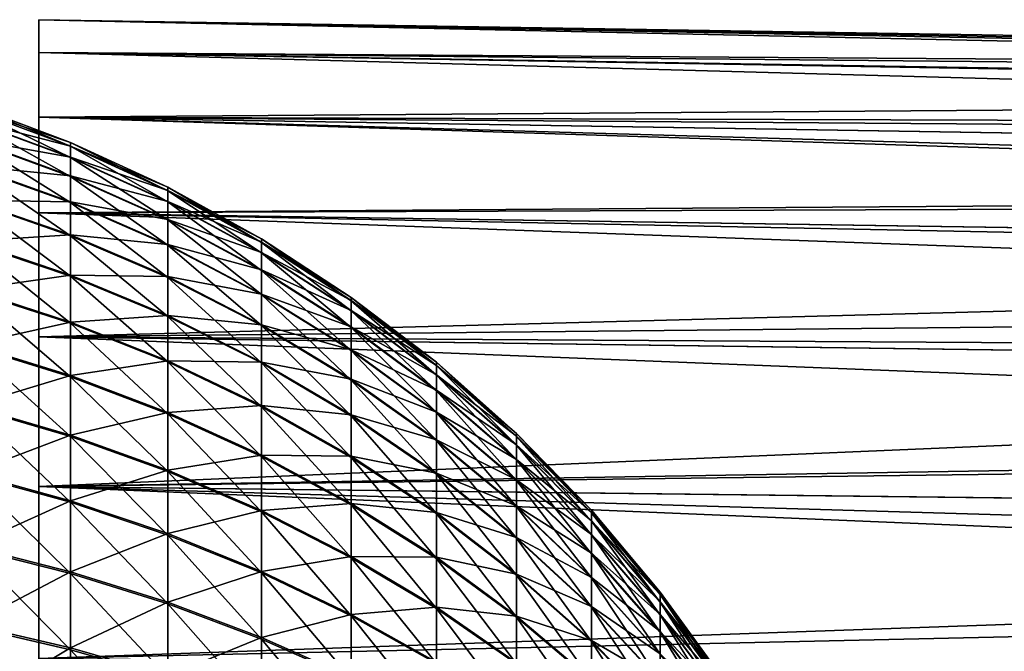
# Model space of a CAD drawing. Extents: x -25 to 63, y -119 to 38.
# Drawn here: x 29 to 41, y 11 to 19 of the extents above; entities that cross this region are included whole.
import ezdxf

# ---------------------------------------------------------------- set-up
doc = ezdxf.new("R2010")
doc.units = 0
doc.layers.add('L2', color=7, linetype='CONTINUOUS')
doc.layers.add('L3', color=7, linetype='CONTINUOUS')

msp = doc.modelspace()

# ---------------------------------------------------------------- linework, layer by layer
at = {"layer": 'L2', "color": 7}
for points in [[(27.87587, 17.55873, 69.98467), (27.87587, 17.51078, 71.29688), (29.15048, 17.08312, 69.98508)], [(27.87587, 17.50849, 68.67255), (27.87587, 17.55873, 69.98467), (29.15048, 17.03423, 68.7085)], [(29.15048, 17.03423, 68.7085), (27.87587, 17.55873, 69.98467), (29.15048, 17.08312, 69.98508)], [(27.87587, 17.51078, 71.29688), (27.87587, 17.3649, 72.60183), (29.15048, 17.03647, 71.26175)], [(29.15048, 17.08312, 69.98508), (27.87587, 17.51078, 71.29688), (29.15048, 17.03647, 71.26175)], [(27.87587, 17.36033, 67.36785), (27.87587, 17.50849, 68.67255), (29.15048, 16.89009, 67.43914)], [(29.15048, 16.89009, 67.43914), (27.87587, 17.50849, 68.67255), (29.15048, 17.03423, 68.7085)], [(27.87587, 17.12191, 73.89224), (29.15048, 16.89454, 72.53136), (27.87587, 17.3649, 72.60183)], [(29.15048, 17.03647, 71.26175), (27.87587, 17.3649, 72.60183), (29.15048, 16.89454, 72.53136)], [(29.15048, 16.89009, 67.43914), (29.15048, 16.65149, 66.18411), (27.87587, 17.36033, 67.36785)], [(27.87587, 17.36033, 67.36785), (29.15048, 16.65149, 66.18411), (27.87587, 17.11508, 66.07787)], [(27.87587, 17.12191, 73.89224), (27.87587, 16.78316, 75.16088), (29.15048, 16.65813, 73.78681)], [(29.15048, 16.65813, 73.78681), (29.15048, 16.89454, 72.53136), (27.87587, 17.12191, 73.89224)], [(27.87587, 16.77413, 64.80982), (27.87587, 17.11508, 66.07787), (29.15048, 16.31977, 64.95041)], [(29.15048, 16.31977, 64.95041), (27.87587, 17.11508, 66.07787), (29.15048, 16.65149, 66.18411)], [(29.15048, 17.08312, 69.98508), (29.15048, 17.03647, 71.26175), (30.3867, 16.51512, 69.98558)], [(29.15048, 17.03423, 68.7085), (29.15048, 17.08312, 69.98508), (30.3867, 16.46787, 68.75144)], [(30.3867, 16.46787, 68.75144), (29.15048, 17.08312, 69.98508), (30.3867, 16.51512, 69.98558)], [(29.15048, 17.03647, 71.26175), (29.15048, 16.89454, 72.53136), (30.3867, 16.47002, 71.2198)], [(30.3867, 16.51512, 69.98558), (29.15048, 17.03647, 71.26175), (30.3867, 16.47002, 71.2198)], [(29.15048, 16.89009, 67.43914), (29.15048, 17.03423, 68.7085), (30.3867, 16.32851, 67.52429)], [(30.3867, 16.32851, 67.52429), (29.15048, 17.03423, 68.7085), (30.3867, 16.46787, 68.75144)], [(29.15048, 16.65813, 73.78681), (30.3867, 16.33281, 72.44719), (29.15048, 16.89454, 72.53136)], [(30.3867, 16.47002, 71.2198), (29.15048, 16.89454, 72.53136), (30.3867, 16.33281, 72.44719)], [(30.3867, 16.32851, 67.52429), (30.3867, 16.09785, 66.31098), (29.15048, 16.89009, 67.43914)], [(29.15048, 16.89009, 67.43914), (30.3867, 16.09785, 66.31098), (29.15048, 16.65149, 66.18411)], [(27.87587, 16.78316, 75.16088), (27.87587, 16.35056, 76.40065), (29.15048, 16.32856, 75.02108)], [(29.15048, 16.65813, 73.78681), (27.87587, 16.78316, 75.16088), (29.15048, 16.32856, 75.02108)], [(27.87587, 16.33936, 63.5708), (27.87587, 16.77413, 64.80982), (29.15048, 15.89678, 63.74495)], [(29.15048, 15.89678, 63.74495), (27.87587, 16.77413, 64.80982), (29.15048, 16.31977, 64.95041)], [(29.15048, 16.65813, 73.78681), (29.15048, 16.32856, 75.02108), (30.3867, 16.10426, 73.6609)], [(30.3867, 16.10426, 73.6609), (30.3867, 16.33281, 72.44719), (29.15048, 16.65813, 73.78681)], [(29.15048, 16.31977, 64.95041), (29.15048, 16.65149, 66.18411), (30.3867, 15.77715, 65.1183)], [(30.3867, 15.77715, 65.1183), (29.15048, 16.65149, 66.18411), (30.3867, 16.09785, 66.31098)], [(30.3867, 16.51512, 69.98558), (30.3867, 16.47002, 71.2198), (31.57783, 15.85782, 69.98615)], [(30.3867, 16.46787, 68.75144), (30.3867, 16.51512, 69.98558), (31.57783, 15.81244, 68.80114)], [(31.57783, 15.81244, 68.80114), (30.3867, 16.51512, 69.98558), (31.57783, 15.85782, 69.98615)], [(30.3867, 16.47002, 71.2198), (30.3867, 16.33281, 72.44719), (31.57783, 15.81451, 71.17125)], [(31.57783, 15.85782, 69.98615), (30.3867, 16.47002, 71.2198), (31.57783, 15.81451, 71.17125)], [(30.3867, 16.32851, 67.52429), (30.3867, 16.46787, 68.75144), (31.57783, 15.67863, 67.62282)], [(31.57783, 15.67863, 67.62282), (30.3867, 16.46787, 68.75144), (31.57783, 15.81244, 68.80114)], [(27.87587, 16.35056, 76.40065), (27.87587, 15.82652, 77.60464), (29.15048, 15.90768, 76.22728)], [(29.15048, 16.32856, 75.02108), (27.87587, 16.35056, 76.40065), (29.15048, 15.90768, 76.22728)], [(27.87587, 15.81322, 62.36774), (27.87587, 16.33936, 63.5708), (29.15048, 15.38489, 62.57447)], [(29.15048, 15.38489, 62.57447), (27.87587, 16.33936, 63.5708), (29.15048, 15.89678, 63.74495)], [(29.15048, 16.32856, 75.02108), (29.15048, 15.90768, 76.22728), (30.3867, 15.78565, 74.85414)], [(30.3867, 16.10426, 73.6609), (29.15048, 16.32856, 75.02108), (30.3867, 15.78565, 74.85414)], [(29.15048, 15.89678, 63.74495), (29.15048, 16.31977, 64.95041), (30.3867, 15.36823, 63.95293)], [(30.3867, 15.36823, 63.95293), (29.15048, 16.31977, 64.95041), (30.3867, 15.77715, 65.1183)], [(30.3867, 16.10426, 73.6609), (31.57783, 15.68276, 72.34979), (30.3867, 16.33281, 72.44719)], [(31.57783, 15.81451, 71.17125), (30.3867, 16.33281, 72.44719), (31.57783, 15.68276, 72.34979)], [(31.57783, 15.67863, 67.62282), (31.57783, 15.45715, 66.45781), (30.3867, 16.32851, 67.52429)], [(30.3867, 16.32851, 67.52429), (31.57783, 15.45715, 66.45781), (30.3867, 16.09785, 66.31098)], [(30.3867, 16.10426, 73.6609), (30.3867, 15.78565, 74.85414), (31.57783, 15.46331, 73.5152)], [(31.57783, 15.46331, 73.5152), (31.57783, 15.68276, 72.34979), (30.3867, 16.10426, 73.6609)], [(30.3867, 15.77715, 65.1183), (30.3867, 16.09785, 66.31098), (31.57783, 15.14922, 65.3126)], [(31.57783, 15.14922, 65.3126), (30.3867, 16.09785, 66.31098), (31.57783, 15.45715, 66.45781)], [(29.15048, 15.90768, 76.22728), (27.87587, 15.82652, 77.60464), (29.15048, 15.39783, 77.39865)], [(29.15048, 15.90768, 76.22728), (29.15048, 15.39783, 77.39865), (30.3867, 15.37876, 76.02023)], [(30.3867, 15.78565, 74.85414), (29.15048, 15.90768, 76.22728), (30.3867, 15.37876, 76.02023)], [(29.15048, 15.38489, 62.57447), (29.15048, 15.89678, 63.74495), (30.3867, 14.87336, 62.82137)], [(30.3867, 14.87336, 62.82137), (29.15048, 15.89678, 63.74495), (30.3867, 15.36823, 63.95293)], [(27.87587, 15.82652, 77.60464), (27.87587, 15.21397, 78.76609), (29.15048, 15.39783, 77.39865)], [(27.87587, 15.19864, 61.20736), (27.87587, 15.81322, 62.36774), (29.15048, 14.78696, 61.44552)], [(29.15048, 14.78696, 61.44552), (27.87587, 15.81322, 62.36774), (29.15048, 15.38489, 62.57447)], [(30.3867, 15.78565, 74.85414), (30.3867, 15.37876, 76.02023), (31.57783, 15.15738, 74.66094)], [(31.57783, 15.46331, 73.5152), (30.3867, 15.78565, 74.85414), (31.57783, 15.15738, 74.66094)], [(30.3867, 15.36823, 63.95293), (30.3867, 15.77715, 65.1183), (31.57783, 14.75657, 64.1936)], [(31.57783, 14.75657, 64.1936), (30.3867, 15.77715, 65.1183), (31.57783, 15.14922, 65.3126)], [(31.57783, 15.85782, 69.98615), (31.57783, 15.81451, 71.17125), (32.71743, 15.11475, 69.9868)], [(31.57783, 15.81244, 68.80114), (31.57783, 15.85782, 69.98615), (32.71743, 15.0715, 68.85731)], [(32.71743, 15.0715, 68.85731), (31.57783, 15.85782, 69.98615), (32.71743, 15.11475, 69.9868)], [(31.57783, 15.81451, 71.17125), (31.57783, 15.68276, 72.34979), (32.71743, 15.07347, 71.11637)], [(32.71743, 15.11475, 69.9868), (31.57783, 15.81451, 71.17125), (32.71743, 15.07347, 71.11637)], [(31.57783, 15.67863, 67.62282), (31.57783, 15.81244, 68.80114), (32.71743, 14.94396, 67.73421)], [(32.71743, 14.94396, 67.73421), (31.57783, 15.81244, 68.80114), (32.71743, 15.0715, 68.85731)], [(31.57783, 15.46331, 73.5152), (32.71743, 14.9479, 72.23969), (31.57783, 15.68276, 72.34979)], [(32.71743, 15.07347, 71.11637), (31.57783, 15.68276, 72.34979), (32.71743, 14.9479, 72.23969)], [(32.71743, 14.94396, 67.73421), (32.71743, 14.73286, 66.62379), (31.57783, 15.67863, 67.62282)], [(31.57783, 15.67863, 67.62282), (32.71743, 14.73286, 66.62379), (31.57783, 15.45715, 66.45781)], [(29.15048, 15.39783, 77.39865), (27.87587, 15.21397, 78.76609), (29.15048, 14.80187, 78.52864)], [(29.15048, 15.39783, 77.39865), (29.15048, 14.80187, 78.52864), (30.3867, 14.88587, 77.15265)], [(30.3867, 15.37876, 76.02023), (29.15048, 15.39783, 77.39865), (30.3867, 14.88587, 77.15265)], [(29.15048, 14.78696, 61.44552), (29.15048, 15.38489, 62.57447), (30.3867, 14.29531, 61.72995)], [(30.3867, 14.29531, 61.72995), (29.15048, 15.38489, 62.57447), (30.3867, 14.87336, 62.82137)], [(31.57783, 15.46331, 73.5152), (31.57783, 15.15738, 74.66094), (32.71743, 14.73873, 73.35048)], [(32.71743, 14.73873, 73.35048), (32.71743, 14.9479, 72.23969), (31.57783, 15.46331, 73.5152)], [(31.57783, 15.14922, 65.3126), (31.57783, 15.45715, 66.45781), (32.71743, 14.43935, 65.53224)], [(32.71743, 14.43935, 65.53224), (31.57783, 15.45715, 66.45781), (32.71743, 14.73286, 66.62379)], [(30.3867, 15.37876, 76.02023), (30.3867, 14.88587, 77.15265), (31.57783, 14.76668, 75.78062)], [(31.57783, 15.15738, 74.66094), (30.3867, 15.37876, 76.02023), (31.57783, 14.76668, 75.78062)], [(30.3867, 14.87336, 62.82137), (30.3867, 15.36823, 63.95293), (31.57783, 14.28139, 63.10708)], [(31.57783, 14.28139, 63.10708), (30.3867, 15.36823, 63.95293), (31.57783, 14.75657, 64.1936)], [(27.87587, 14.51634, 79.87852), (29.15048, 14.80187, 78.52864), (27.87587, 15.21397, 78.76609)], [(27.87587, 14.49907, 60.09615), (27.87587, 15.19864, 61.20736), (29.15048, 14.10633, 60.36441)], [(29.15048, 14.10633, 60.36441), (27.87587, 15.19864, 61.20736), (29.15048, 14.78696, 61.44552)], [(31.57783, 15.15738, 74.66094), (31.57783, 14.76668, 75.78062), (32.71743, 14.44713, 74.44254)], [(32.71743, 14.73873, 73.35048), (31.57783, 15.15738, 74.66094), (32.71743, 14.44713, 74.44254)], [(31.57783, 14.75657, 64.1936), (31.57783, 15.14922, 65.3126), (32.71743, 14.0651, 64.46568)], [(32.71743, 14.0651, 64.46568), (31.57783, 15.14922, 65.3126), (32.71743, 14.43935, 65.53224)], [(32.71743, 15.11475, 69.9868), (32.71743, 15.07347, 71.11637), (33.79935, 14.28995, 69.98752)], [(32.71743, 15.0715, 68.85731), (32.71743, 15.11475, 69.9868), (33.79935, 14.24906, 68.91967)], [(33.79935, 14.24906, 68.91967), (32.71743, 15.11475, 69.9868), (33.79935, 14.28995, 69.98752)], [(32.71743, 15.07347, 71.11637), (32.71743, 14.9479, 72.23969), (33.79935, 14.25092, 71.05545)], [(33.79935, 14.28995, 69.98752), (32.71743, 15.07347, 71.11637), (33.79935, 14.25092, 71.05545)], [(32.71743, 14.94396, 67.73421), (32.71743, 15.0715, 68.85731), (33.79935, 14.12848, 67.85786)], [(33.79935, 14.12848, 67.85786), (32.71743, 15.0715, 68.85731), (33.79935, 14.24906, 68.91967)], [(30.3867, 14.88587, 77.15265), (29.15048, 14.80187, 78.52864), (30.3867, 14.30972, 78.24507)], [(30.3867, 14.88587, 77.15265), (30.3867, 14.30972, 78.24507), (31.57783, 14.29341, 76.86797)], [(31.57783, 14.76668, 75.78062), (30.3867, 14.88587, 77.15265), (31.57783, 14.29341, 76.86797)], [(32.71743, 14.73873, 73.35048), (33.79935, 14.1322, 72.11747), (32.71743, 14.9479, 72.23969)], [(33.79935, 14.25092, 71.05545), (32.71743, 14.9479, 72.23969), (33.79935, 14.1322, 72.11747)], [(33.79935, 14.12848, 67.85786), (33.79935, 13.92889, 66.80802), (32.71743, 14.94396, 67.73421)], [(32.71743, 14.94396, 67.73421), (33.79935, 13.92889, 66.80802), (32.71743, 14.73286, 66.62379)], [(29.15048, 14.12314, 79.61094), (29.15048, 14.80187, 78.52864), (27.87587, 14.51634, 79.87852)], [(29.15048, 14.12314, 79.61094), (30.3867, 14.30972, 78.24507), (29.15048, 14.80187, 78.52864)], [(29.15048, 14.10633, 60.36441), (29.15048, 14.78696, 61.44552), (30.3867, 13.63731, 60.68479)], [(30.3867, 13.63731, 60.68479), (29.15048, 14.78696, 61.44552), (30.3867, 14.29531, 61.72995)], [(30.3867, 14.29531, 61.72995), (30.3867, 14.87336, 62.82137), (31.57783, 13.72635, 62.0591)], [(31.57783, 13.72635, 62.0591), (30.3867, 14.87336, 62.82137), (31.57783, 14.28139, 63.10708)], [(31.57783, 14.76668, 75.78062), (31.57783, 14.29341, 76.86797), (32.71743, 14.07475, 75.50975)], [(32.71743, 14.44713, 74.44254), (31.57783, 14.76668, 75.78062), (32.71743, 14.07475, 75.50975)], [(31.57783, 14.28139, 63.10708), (31.57783, 14.75657, 64.1936), (32.71743, 13.61219, 63.43007)], [(32.71743, 13.61219, 63.43007), (31.57783, 14.75657, 64.1936), (32.71743, 14.0651, 64.46568)], [(32.71743, 14.73873, 73.35048), (32.71743, 14.44713, 74.44254), (33.79935, 13.93444, 73.16765)], [(33.79935, 13.93444, 73.16765), (33.79935, 14.1322, 72.11747), (32.71743, 14.73873, 73.35048)], [(32.71743, 14.43935, 65.53224), (32.71743, 14.73286, 66.62379), (33.79935, 13.65141, 65.77604)], [(33.79935, 13.65141, 65.77604), (32.71743, 14.73286, 66.62379), (33.79935, 13.92889, 66.80802)], [(27.87587, 14.51634, 79.87852), (27.87587, 13.73753, 80.9357), (29.15048, 14.12314, 79.61094)], [(27.87587, 13.71841, 59.04032), (27.87587, 14.49907, 60.09615), (29.15048, 13.34682, 59.33719)], [(29.15048, 13.34682, 59.33719), (27.87587, 14.49907, 60.09615), (29.15048, 14.10633, 60.36441)], [(32.71743, 14.44713, 74.44254), (32.71743, 14.07475, 75.50975), (33.79935, 13.65876, 74.20011)], [(33.79935, 13.93444, 73.16765), (32.71743, 14.44713, 74.44254), (33.79935, 13.65876, 74.20011)], [(32.71743, 14.0651, 64.46568), (32.71743, 14.43935, 65.53224), (33.79935, 13.29758, 64.76768)], [(33.79935, 13.29758, 64.76768), (32.71743, 14.43935, 65.53224), (33.79935, 13.65141, 65.77604)], [(30.3867, 13.65356, 79.29139), (30.3867, 14.30972, 78.24507), (29.15048, 14.12314, 79.61094)], [(30.3867, 13.65356, 79.29139), (31.57783, 13.74019, 77.91692), (30.3867, 14.30972, 78.24507)], [(31.57783, 14.29341, 76.86797), (30.3867, 14.30972, 78.24507), (31.57783, 13.74019, 77.91692)], [(30.3867, 13.63731, 60.68479), (30.3867, 14.29531, 61.72995), (31.57783, 13.09454, 61.05554)], [(31.57783, 13.09454, 61.05554), (30.3867, 14.29531, 61.72995), (31.57783, 13.72635, 62.0591)], [(31.57783, 14.29341, 76.86797), (31.57783, 13.74019, 77.91692), (32.71743, 13.62365, 76.54615)], [(32.71743, 14.07475, 75.50975), (31.57783, 14.29341, 76.86797), (32.71743, 13.62365, 76.54615)], [(31.57783, 13.72635, 62.0591), (31.57783, 14.28139, 63.10708), (32.71743, 13.08316, 62.4312)], [(32.71743, 13.08316, 62.4312), (31.57783, 14.28139, 63.10708), (32.71743, 13.61219, 63.43007)], [(33.79935, 14.28995, 69.98752), (33.79935, 14.25092, 71.05545), (34.81773, 13.38787, 69.98831)], [(33.79935, 14.24906, 68.91967), (33.79935, 14.28995, 69.98752), (34.81773, 13.34956, 68.98787)], [(34.81773, 13.34956, 68.98787), (33.79935, 14.28995, 69.98752), (34.81773, 13.38787, 69.98831)], [(33.79935, 14.25092, 71.05545), (33.79935, 14.1322, 72.11747), (34.81773, 13.3513, 70.98882)], [(34.81773, 13.38787, 69.98831), (33.79935, 14.25092, 71.05545), (34.81773, 13.3513, 70.98882)], [(33.79935, 14.12848, 67.85786), (33.79935, 14.24906, 68.91967), (34.81773, 13.23659, 67.99308)], [(34.81773, 13.23659, 67.99308), (33.79935, 14.24906, 68.91967), (34.81773, 13.34956, 68.98787)], [(33.79935, 13.93444, 73.16765), (34.81773, 13.24008, 71.9838), (33.79935, 14.1322, 72.11747)], [(34.81773, 13.3513, 70.98882), (33.79935, 14.1322, 72.11747), (34.81773, 13.24008, 71.9838)], [(29.15048, 14.12314, 79.61094), (27.87587, 13.73753, 80.9357), (29.15048, 13.36542, 80.63949)], [(29.15048, 14.12314, 79.61094), (29.15048, 13.36542, 80.63949), (30.3867, 13.65356, 79.29139)], [(29.15048, 13.34682, 59.33719), (29.15048, 14.10633, 60.36441), (30.3867, 12.90305, 59.69172)], [(30.3867, 12.90305, 59.69172), (29.15048, 14.10633, 60.36441), (30.3867, 13.63731, 60.68479)], [(32.71743, 14.07475, 75.50975), (32.71743, 13.62365, 76.54615), (33.79935, 13.30669, 75.20909)], [(33.79935, 13.65876, 74.20011), (32.71743, 14.07475, 75.50975), (33.79935, 13.30669, 75.20909)], [(32.71743, 13.61219, 63.43007), (32.71743, 14.0651, 64.46568), (33.79935, 12.86938, 63.78858)], [(33.79935, 12.86938, 63.78858), (32.71743, 14.0651, 64.46568), (33.79935, 13.29758, 64.76768)], [(34.81773, 13.23659, 67.99308), (34.81773, 13.0496, 67.00952), (33.79935, 14.12848, 67.85786)], [(33.79935, 14.12848, 67.85786), (34.81773, 13.0496, 67.00952), (33.79935, 13.92889, 66.80802)], [(33.79935, 13.93444, 73.16765), (33.79935, 13.65876, 74.20011), (34.81773, 13.05481, 72.96768)], [(34.81773, 13.05481, 72.96768), (34.81773, 13.24008, 71.9838), (33.79935, 13.93444, 73.16765)], [(33.79935, 13.65141, 65.77604), (33.79935, 13.92889, 66.80802), (34.81773, 12.78963, 66.04269)], [(34.81773, 12.78963, 66.04269), (33.79935, 13.92889, 66.80802), (34.81773, 13.0496, 67.00952)], [(27.87587, 13.73753, 80.9357), (27.87587, 12.88189, 81.93173), (29.15048, 13.36542, 80.63949)], [(27.87587, 12.86103, 58.04579), (27.87587, 13.71841, 59.04032), (29.15048, 12.51267, 58.36959)], [(29.15048, 12.51267, 58.36959), (27.87587, 13.71841, 59.04032), (29.15048, 13.34682, 59.33719)], [(30.3867, 13.65356, 79.29139), (29.15048, 13.36542, 80.63949), (30.3867, 12.92103, 80.28574)], [(31.57783, 13.11014, 78.92159), (31.57783, 13.74019, 77.91692), (30.3867, 13.65356, 79.29139)], [(30.3867, 13.65356, 79.29139), (30.3867, 12.92103, 80.28574), (31.57783, 13.11014, 78.92159)], [(30.3867, 12.90305, 59.69172), (30.3867, 13.63731, 60.68479), (31.57783, 12.38951, 60.10199)], [(31.57783, 12.38951, 60.10199), (30.3867, 13.63731, 60.68479), (31.57783, 13.09454, 61.05554)], [(31.57783, 13.11014, 78.92159), (32.71743, 13.09636, 77.54595), (31.57783, 13.74019, 77.91692)], [(32.71743, 13.62365, 76.54615), (31.57783, 13.74019, 77.91692), (32.71743, 13.09636, 77.54595)], [(31.57783, 13.09454, 61.05554), (31.57783, 13.72635, 62.0591), (32.71743, 12.48096, 61.47465)], [(32.71743, 12.48096, 61.47465), (31.57783, 13.72635, 62.0591), (32.71743, 13.08316, 62.4312)], [(33.79935, 13.65876, 74.20011), (33.79935, 13.30669, 75.20909), (34.81773, 12.79653, 73.93497)], [(34.81773, 13.05481, 72.96768), (33.79935, 13.65876, 74.20011), (34.81773, 12.79653, 73.93497)], [(33.79935, 13.29758, 64.76768), (33.79935, 13.65141, 65.77604), (34.81773, 12.45814, 65.09798)], [(34.81773, 12.45814, 65.09798), (33.79935, 13.65141, 65.77604), (34.81773, 12.78963, 66.04269)], [(32.71743, 13.62365, 76.54615), (32.71743, 13.09636, 77.54595), (33.79935, 12.88021, 76.18893)], [(33.79935, 13.30669, 75.20909), (32.71743, 13.62365, 76.54615), (33.79935, 12.88021, 76.18893)], [(32.71743, 13.08316, 62.4312), (32.71743, 13.61219, 63.43007), (33.79935, 12.36922, 62.84422)], [(33.79935, 12.36922, 62.84422), (32.71743, 13.61219, 63.43007), (33.79935, 12.86938, 63.78858)], [(34.81773, 13.38787, 69.98831), (34.81773, 13.3513, 70.98882), (35.76706, 12.41338, 69.98916)], [(34.81773, 13.34956, 68.98787), (34.81773, 13.38787, 69.98831), (35.76706, 12.37786, 69.06154)], [(35.76706, 12.37786, 69.06154), (34.81773, 13.38787, 69.98831), (35.76706, 12.41338, 69.98916)], [(29.15048, 13.36542, 80.63949), (27.87587, 12.88189, 81.93173), (29.15048, 12.53296, 81.60854)], [(29.15048, 13.36542, 80.63949), (29.15048, 12.53296, 81.60854), (30.3867, 12.92103, 80.28574)], [(29.15048, 12.51267, 58.36959), (29.15048, 13.34682, 59.33719), (30.3867, 12.09663, 58.75629)], [(30.3867, 12.09663, 58.75629), (29.15048, 13.34682, 59.33719), (30.3867, 12.90305, 59.69172)], [(33.79935, 13.30669, 75.20909), (33.79935, 12.88021, 76.18893), (34.81773, 12.46668, 74.88026)], [(34.81773, 12.79653, 73.93497), (33.79935, 13.30669, 75.20909), (34.81773, 12.46668, 74.88026)], [(33.79935, 12.86938, 63.78858), (33.79935, 13.29758, 64.76768), (34.81773, 12.05698, 64.18069)], [(34.81773, 12.05698, 64.18069), (33.79935, 13.29758, 64.76768), (34.81773, 12.45814, 65.09798)], [(34.81773, 13.3513, 70.98882), (34.81773, 13.24008, 71.9838), (35.76706, 12.37948, 70.91685)], [(35.76706, 12.41338, 69.98916), (34.81773, 13.3513, 70.98882), (35.76706, 12.37948, 70.91685)], [(34.81773, 13.23659, 67.99308), (34.81773, 13.34956, 68.98787), (35.76706, 12.27312, 68.13916)], [(35.76706, 12.27312, 68.13916), (34.81773, 13.34956, 68.98787), (35.76706, 12.37786, 69.06154)], [(34.81773, 13.05481, 72.96768), (35.76706, 12.27635, 71.8394), (34.81773, 13.24008, 71.9838)], [(35.76706, 12.37948, 70.91685), (34.81773, 13.24008, 71.9838), (35.76706, 12.27635, 71.8394)], [(35.76706, 12.27312, 68.13916), (35.76706, 12.09974, 67.2272), (34.81773, 13.23659, 67.99308)], [(34.81773, 13.23659, 67.99308), (35.76706, 12.09974, 67.2272), (34.81773, 13.0496, 67.00952)], [(31.57783, 13.11014, 78.92159), (30.3867, 12.92103, 80.28574), (31.57783, 12.40677, 79.87636)], [(31.57783, 13.11014, 78.92159), (31.57783, 12.40677, 79.87636), (32.71743, 12.49583, 78.50354)], [(32.71743, 12.49583, 78.50354), (32.71743, 13.09636, 77.54595), (31.57783, 13.11014, 78.92159)], [(31.57783, 12.38951, 60.10199), (31.57783, 13.09454, 61.05554), (32.71743, 11.80896, 60.56579)], [(32.71743, 11.80896, 60.56579), (31.57783, 13.09454, 61.05554), (32.71743, 12.48096, 61.47465)], [(32.71743, 12.49583, 78.50354), (33.79935, 12.3817, 77.13417), (32.71743, 13.09636, 77.54595)], [(33.79935, 12.88021, 76.18893), (32.71743, 13.09636, 77.54595), (33.79935, 12.3817, 77.13417)], [(32.71743, 12.48096, 61.47465), (32.71743, 13.08316, 62.4312), (33.79935, 11.79988, 61.93988)], [(33.79935, 11.79988, 61.93988), (32.71743, 13.08316, 62.4312), (33.79935, 12.36922, 62.84422)], [(34.81773, 13.05481, 72.96768), (34.81773, 12.79653, 73.93497), (35.76706, 12.10457, 72.75167)], [(35.76706, 12.10457, 72.75167), (35.76706, 12.27635, 71.8394), (34.81773, 13.05481, 72.96768)], [(34.81773, 12.78963, 66.04269), (34.81773, 13.0496, 67.00952), (35.76706, 11.8587, 66.33073)], [(35.76706, 11.8587, 66.33073), (34.81773, 13.0496, 67.00952), (35.76706, 12.09974, 67.2272)], [(27.87587, 12.88189, 81.93173), (27.87587, 11.95421, 82.86103), (29.15048, 12.53296, 81.60854)], [(30.3867, 12.92103, 80.28574), (29.15048, 12.53296, 81.60854), (30.3867, 12.11625, 81.22257)], [(30.3867, 12.92103, 80.28574), (30.3867, 12.11625, 81.22257), (31.57783, 12.40677, 79.87636)], [(30.3867, 12.09663, 58.75629), (30.3867, 12.90305, 59.69172), (31.57783, 11.61518, 59.2038)], [(31.57783, 11.61518, 59.2038), (30.3867, 12.90305, 59.69172), (31.57783, 12.38951, 60.10199)], [(33.79935, 12.88021, 76.18893), (33.79935, 12.3817, 77.13417), (34.81773, 12.06712, 75.79825)], [(34.81773, 12.46668, 74.88026), (33.79935, 12.88021, 76.18893), (34.81773, 12.06712, 75.79825)], [(27.87587, 11.93173, 57.11811), (27.87587, 12.86103, 58.04579), (29.15048, 11.60854, 57.46704)], [(29.15048, 11.60854, 57.46704), (27.87587, 12.86103, 58.04579), (29.15048, 12.51267, 58.36959)], [(33.79935, 12.36922, 62.84422), (33.79935, 12.86938, 63.78858), (34.81773, 11.58839, 63.29594)], [(34.81773, 11.58839, 63.29594), (33.79935, 12.86938, 63.78858), (34.81773, 12.05698, 64.18069)], [(34.81773, 12.79653, 73.93497), (34.81773, 12.46668, 74.88026), (35.76706, 11.86509, 73.64855)], [(35.76706, 12.10457, 72.75167), (34.81773, 12.79653, 73.93497), (35.76706, 11.86509, 73.64855)], [(34.81773, 12.45814, 65.09798), (34.81773, 12.78963, 66.04269), (35.76706, 11.55133, 65.45479)], [(35.76706, 11.55133, 65.45479), (34.81773, 12.78963, 66.04269), (35.76706, 11.8587, 66.33073)], [(29.15048, 12.53296, 81.60854), (27.87587, 11.95421, 82.86103), (29.15048, 11.63041, 82.51267)], [(29.15048, 12.53296, 81.60854), (29.15048, 11.63041, 82.51267), (30.3867, 12.11625, 81.22257)], [(29.15048, 11.60854, 57.46704), (29.15048, 12.51267, 58.36959), (30.3867, 11.22257, 57.88375)], [(30.3867, 11.22257, 57.88375), (29.15048, 12.51267, 58.36959), (30.3867, 12.09663, 58.75629)], [(31.57783, 12.40677, 79.87636), (30.3867, 12.11625, 81.22257), (31.57783, 11.63402, 80.7759)], [(32.71743, 12.49583, 78.50354), (31.57783, 12.40677, 79.87636), (32.71743, 11.82542, 79.41357)], [(31.57783, 12.40677, 79.87636), (31.57783, 11.63402, 80.7759), (32.71743, 11.82542, 79.41357)], [(31.57783, 11.61518, 59.2038), (31.57783, 12.38951, 60.10199), (32.71743, 11.07092, 59.70968)], [(32.71743, 11.07092, 59.70968), (31.57783, 12.38951, 60.10199), (32.71743, 11.80896, 60.56579)], [(32.71743, 12.49583, 78.50354), (32.71743, 11.82542, 79.41357), (33.79935, 11.81394, 78.03951)], [(33.79935, 11.81394, 78.03951), (33.79935, 12.3817, 77.13417), (32.71743, 12.49583, 78.50354)], [(32.71743, 11.80896, 60.56579), (32.71743, 12.48096, 61.47465), (33.79935, 11.16455, 61.08061)], [(33.79935, 11.16455, 61.08061), (32.71743, 12.48096, 61.47465), (33.79935, 11.79988, 61.93988)], [(33.79935, 11.81394, 78.03951), (34.81773, 11.60008, 76.68381), (33.79935, 12.3817, 77.13417)], [(34.81773, 12.06712, 75.79825), (33.79935, 12.3817, 77.13417), (34.81773, 11.60008, 76.68381)], [(34.81773, 12.46668, 74.88026), (34.81773, 12.06712, 75.79825), (35.76706, 11.55925, 74.52503)], [(35.76706, 11.86509, 73.64855), (34.81773, 12.46668, 74.88026), (35.76706, 11.55925, 74.52503)], [(34.81773, 12.05698, 64.18069), (34.81773, 12.45814, 65.09798), (35.76706, 11.17937, 64.60427)], [(35.76706, 11.17937, 64.60427), (34.81773, 12.45814, 65.09798), (35.76706, 11.55133, 65.45479)], [(35.76706, 12.41338, 69.98916), (35.76706, 12.37948, 70.91685), (36.64221, 11.37177, 69.99007)], [(35.76706, 12.37786, 69.06154), (35.76706, 12.41338, 69.98916), (36.64221, 11.33923, 69.14029)], [(36.64221, 11.33923, 69.14029), (35.76706, 12.41338, 69.98916), (36.64221, 11.37177, 69.99007)], [(35.76706, 12.37948, 70.91685), (35.76706, 12.27635, 71.8394), (36.64221, 11.34072, 70.83991)], [(36.64221, 11.37177, 69.99007), (35.76706, 12.37948, 70.91685), (36.64221, 11.34072, 70.83991)], [(33.79935, 11.79988, 61.93988), (33.79935, 12.36922, 62.84422), (34.81773, 11.05499, 62.44869)], [(34.81773, 11.05499, 62.44869), (33.79935, 12.36922, 62.84422), (34.81773, 11.58839, 63.29594)], [(35.76706, 12.27312, 68.13916), (35.76706, 12.37786, 69.06154), (36.64221, 11.24328, 68.29531)], [(36.64221, 11.24328, 68.29531), (35.76706, 12.37786, 69.06154), (36.64221, 11.33923, 69.14029)], [(35.76706, 12.10457, 72.75167), (36.64221, 11.24624, 71.68506), (35.76706, 12.27635, 71.8394)], [(36.64221, 11.34072, 70.83991), (35.76706, 12.27635, 71.8394), (36.64221, 11.24624, 71.68506)], [(36.64221, 11.24328, 68.29531), (36.64221, 11.08445, 67.45986), (35.76706, 12.27312, 68.13916)], [(35.76706, 12.27312, 68.13916), (36.64221, 11.08445, 67.45986), (35.76706, 12.09974, 67.2272)], [(30.3867, 12.11625, 81.22257), (29.15048, 11.63041, 82.51267), (30.3867, 11.24371, 82.09663)], [(30.3867, 12.11625, 81.22257), (30.3867, 11.24371, 82.09663), (31.57783, 11.63402, 80.7759)], [(30.3867, 11.22257, 57.88375), (30.3867, 12.09663, 58.75629), (31.57783, 10.7759, 58.36598)], [(31.57783, 10.7759, 58.36598), (30.3867, 12.09663, 58.75629), (31.57783, 11.61518, 59.2038)], [(34.81773, 12.06712, 75.79825), (34.81773, 11.60008, 76.68381), (35.76706, 11.18877, 75.3762)], [(35.76706, 11.55925, 74.52503), (34.81773, 12.06712, 75.79825), (35.76706, 11.18877, 75.3762)], [(34.81773, 11.58839, 63.29594), (34.81773, 12.05698, 64.18069), (35.76706, 10.74489, 63.78392)], [(35.76706, 10.74489, 63.78392), (34.81773, 12.05698, 64.18069), (35.76706, 11.17937, 64.60427)], [(35.76706, 12.10457, 72.75167), (35.76706, 11.86509, 73.64855), (36.64221, 11.08887, 72.52078)], [(36.64221, 11.08887, 72.52078), (36.64221, 11.24624, 71.68506), (35.76706, 12.10457, 72.75167)], [(35.76706, 11.8587, 66.33073), (35.76706, 12.09974, 67.2272), (36.64221, 10.86363, 66.63862)], [(36.64221, 10.86363, 66.63862), (35.76706, 12.09974, 67.2272), (36.64221, 11.08445, 67.45986)], [(27.87587, 11.95421, 82.86103), (27.87587, 10.95968, 83.71841), (29.15048, 11.63041, 82.51267)], [(27.87587, 10.9357, 56.26247), (27.87587, 11.93173, 57.11811), (29.15048, 10.63949, 56.63458)], [(29.15048, 10.63949, 56.63458), (27.87587, 11.93173, 57.11811), (29.15048, 11.60854, 57.46704)], [(32.71743, 11.82542, 79.41357), (31.57783, 11.63402, 80.7759), (32.71743, 11.08887, 80.27097)], [(32.71743, 11.82542, 79.41357), (32.71743, 11.08887, 80.27097), (33.79935, 11.18011, 78.89988)], [(33.79935, 11.81394, 78.03951), (32.71743, 11.82542, 79.41357), (33.79935, 11.18011, 78.89988)], [(32.71743, 11.07092, 59.70968), (32.71743, 11.80896, 60.56579), (33.79935, 10.46679, 60.27122)], [(33.79935, 10.46679, 60.27122), (32.71743, 11.80896, 60.56579), (33.79935, 11.16455, 61.08061)], [(33.79935, 11.81394, 78.03951), (33.79935, 11.18011, 78.89988), (34.81773, 11.06816, 77.53199)], [(34.81773, 11.06816, 77.53199), (34.81773, 11.60008, 76.68381), (33.79935, 11.81394, 78.03951)], [(33.79935, 11.16455, 61.08061), (33.79935, 11.79988, 61.93988), (34.81773, 10.45977, 61.64366)], [(34.81773, 10.45977, 61.64366), (33.79935, 11.79988, 61.93988), (34.81773, 11.05499, 62.44869)], [(35.76706, 11.86509, 73.64855), (35.76706, 11.55925, 74.52503), (36.64221, 10.86948, 73.3424)], [(36.64221, 11.08887, 72.52078), (35.76706, 11.86509, 73.64855), (36.64221, 10.86948, 73.3424)], [(35.76706, 11.55133, 65.45479), (35.76706, 11.8587, 66.33073), (36.64221, 10.58206, 65.83618)], [(36.64221, 10.58206, 65.83618), (35.76706, 11.8587, 66.33073), (36.64221, 10.86363, 66.63862)], [(29.15048, 11.63041, 82.51267), (27.87587, 10.95968, 83.71841), (29.15048, 10.66281, 83.34682)], [(29.15048, 11.63041, 82.51267), (29.15048, 10.66281, 83.34682), (30.3867, 11.24371, 82.09663)], [(31.57783, 11.63402, 80.7759), (30.3867, 11.24371, 82.09663), (31.57783, 10.7962, 81.61518)], [(31.57783, 11.63402, 80.7759), (31.57783, 10.7962, 81.61518), (32.71743, 11.08887, 80.27097)], [(29.15048, 10.63949, 56.63458), (29.15048, 11.60854, 57.46704), (30.3867, 10.28574, 57.07897)], [(30.3867, 10.28574, 57.07897), (29.15048, 11.60854, 57.46704), (30.3867, 11.22257, 57.88375)], [(31.57783, 10.7759, 58.36598), (31.57783, 11.61518, 59.2038), (32.71743, 10.27097, 58.91113)], [(32.71743, 10.27097, 58.91113), (31.57783, 11.61518, 59.2038), (32.71743, 11.07092, 59.70968)], [(34.81773, 11.06816, 77.53199), (35.76706, 10.75573, 76.19731), (34.81773, 11.60008, 76.68381)], [(35.76706, 11.18877, 75.3762), (34.81773, 11.60008, 76.68381), (35.76706, 10.75573, 76.19731)], [(34.81773, 11.05499, 62.44869), (34.81773, 11.58839, 63.29594), (35.76706, 10.25031, 62.99834)], [(35.76706, 10.25031, 62.99834), (34.81773, 11.58839, 63.29594), (35.76706, 10.74489, 63.78392)], [(35.76706, 11.55925, 74.52503), (35.76706, 11.18877, 75.3762), (36.64221, 10.58931, 74.14533)], [(36.64221, 10.86948, 73.3424), (35.76706, 11.55925, 74.52503), (36.64221, 10.58931, 74.14533)], [(35.76706, 11.17937, 64.60427), (35.76706, 11.55133, 65.45479), (36.64221, 10.24131, 65.05703)], [(36.64221, 10.24131, 65.05703), (35.76706, 11.55133, 65.45479), (36.64221, 10.58206, 65.83618)], [(36.64221, 11.37177, 69.99007), (36.64221, 11.34072, 70.83991), (37.43845, 10.26866, 69.99103)], [(36.64221, 11.33923, 69.14029), (36.64221, 11.37177, 69.99007), (37.43845, 10.23928, 69.22368)], [(37.43845, 10.23928, 69.22368), (36.64221, 11.37177, 69.99007), (37.43845, 10.26866, 69.99103)], [(36.64221, 11.34072, 70.83991), (36.64221, 11.24624, 71.68506), (37.43845, 10.24062, 70.75844)], [(37.43845, 10.26866, 69.99103), (36.64221, 11.34072, 70.83991), (37.43845, 10.24062, 70.75844)], [(36.64221, 11.24328, 68.29531), (36.64221, 11.33923, 69.14029), (37.43845, 10.15264, 68.46067)], [(37.43845, 10.15264, 68.46067), (36.64221, 11.33923, 69.14029), (37.43845, 10.23928, 69.22368)], [(30.3867, 11.24371, 82.09663), (29.15048, 10.66281, 83.34682), (30.3867, 10.30828, 82.90305)], [(30.3867, 11.24371, 82.09663), (30.3867, 10.30828, 82.90305), (31.57783, 10.7962, 81.61518)], [(30.3867, 10.28574, 57.07897), (30.3867, 11.22257, 57.88375), (31.57783, 9.876361, 57.59323)], [(31.57783, 9.876361, 57.59323), (30.3867, 11.22257, 57.88375), (31.57783, 10.7759, 58.36598)], [(33.79935, 11.18011, 78.89988), (32.71743, 11.08887, 80.27097), (33.79935, 10.48376, 79.71049)], [(33.79935, 11.18011, 78.89988), (33.79935, 10.48376, 79.71049), (34.81773, 10.47434, 78.33806)], [(34.81773, 11.06816, 77.53199), (33.79935, 11.18011, 78.89988), (34.81773, 10.47434, 78.33806)], [(33.79935, 10.46679, 60.27122), (33.79935, 11.16455, 61.08061), (34.81773, 9.80605, 60.88537)], [(34.81773, 9.80605, 60.88537), (33.79935, 11.16455, 61.08061), (34.81773, 10.45977, 61.64366)], [(35.76706, 11.18877, 75.3762), (35.76706, 10.75573, 76.19731), (36.64221, 10.24992, 74.92508)], [(36.64221, 10.58931, 74.14533), (35.76706, 11.18877, 75.3762), (36.64221, 10.24992, 74.92508)], [(35.76706, 10.74489, 63.78392), (35.76706, 11.17937, 64.60427), (36.64221, 9.843279, 64.30552)], [(36.64221, 9.843279, 64.30552), (35.76706, 11.17937, 64.60427), (36.64221, 10.24131, 65.05703)], [(36.64221, 11.08887, 72.52078), (37.43845, 10.15531, 71.5216), (36.64221, 11.24624, 71.68506)], [(37.43845, 10.24062, 70.75844), (36.64221, 11.24624, 71.68506), (37.43845, 10.15531, 71.5216)], [(37.43845, 10.15264, 68.46067), (37.43845, 10.00921, 67.70627), (36.64221, 11.24328, 68.29531)], [(36.64221, 11.24328, 68.29531), (37.43845, 10.00921, 67.70627), (36.64221, 11.08445, 67.45986)], [(32.71743, 11.08887, 80.27097), (31.57783, 10.7962, 81.61518), (32.71743, 10.29032, 81.07092)], [(32.71743, 11.08887, 80.27097), (32.71743, 10.29032, 81.07092), (33.79935, 10.48376, 79.71049)], [(32.71743, 10.27097, 58.91113), (32.71743, 11.07092, 59.70968), (33.79935, 9.710486, 59.51624)], [(33.79935, 9.710486, 59.51624), (32.71743, 11.07092, 59.70968), (33.79935, 10.46679, 60.27122)], [(34.81773, 11.06816, 77.53199), (34.81773, 10.47434, 78.33806), (35.76706, 10.26252, 76.98375)], [(35.76706, 10.26252, 76.98375), (35.76706, 10.75573, 76.19731), (34.81773, 11.06816, 77.53199)], [(34.81773, 10.45977, 61.64366), (34.81773, 11.05499, 62.44869), (35.76706, 9.698416, 62.25191)], [(35.76706, 9.698416, 62.25191), (34.81773, 11.05499, 62.44869), (35.76706, 10.25031, 62.99834)], [(36.64221, 11.08887, 72.52078), (36.64221, 10.86948, 73.3424), (37.43845, 10.0132, 72.27625)], [(37.43845, 10.0132, 72.27625), (37.43845, 10.15531, 71.5216), (36.64221, 11.08887, 72.52078)], [(36.64221, 10.86363, 66.63862), (36.64221, 11.08445, 67.45986), (37.43845, 9.809813, 66.96469)], [(37.43845, 9.809813, 66.96469), (36.64221, 11.08445, 67.45986), (37.43845, 10.00921, 67.70627)], [(27.87587, 9.903852, 84.49907), (29.15048, 10.66281, 83.34682), (27.87587, 10.95968, 83.71841)], [(27.87587, 9.878518, 55.48366), (27.87587, 10.9357, 56.26247), (29.15048, 9.610939, 55.87686)], [(29.15048, 9.610939, 55.87686), (27.87587, 10.9357, 56.26247), (29.15048, 10.63949, 56.63458)], [(31.57783, 10.7962, 81.61518), (30.3867, 10.30828, 82.90305), (31.57783, 9.898011, 82.38951)], [(31.57783, 10.7962, 81.61518), (31.57783, 9.898011, 82.38951), (32.71743, 10.29032, 81.07092)], [(31.57783, 9.876361, 57.59323), (31.57783, 10.7759, 58.36598), (32.71743, 9.413575, 58.17458)], [(32.71743, 9.413575, 58.17458), (31.57783, 10.7759, 58.36598), (32.71743, 10.27097, 58.91113)], [(35.76706, 10.26252, 76.98375), (36.64221, 9.853208, 75.67729), (35.76706, 10.75573, 76.19731)], [(36.64221, 10.24992, 74.92508), (35.76706, 10.75573, 76.19731), (36.64221, 9.853208, 75.67729)], [(36.64221, 10.86948, 73.3424), (36.64221, 10.58931, 74.14533), (37.43845, 9.815099, 73.01817)], [(37.43845, 10.0132, 72.27625), (36.64221, 10.86948, 73.3424), (37.43845, 9.815099, 73.01817)], [(36.64221, 10.58206, 65.83618), (36.64221, 10.86363, 66.63862), (37.43845, 9.555554, 66.24009)], [(37.43845, 9.555554, 66.24009), (36.64221, 10.86363, 66.63862), (37.43845, 9.809813, 66.96469)], [(29.15048, 9.635587, 84.10633), (29.15048, 10.66281, 83.34682), (27.87587, 9.903852, 84.49907)], [(29.15048, 9.635587, 84.10633), (30.3867, 10.30828, 82.90305), (29.15048, 10.66281, 83.34682)], [(29.15048, 9.610939, 55.87686), (29.15048, 10.63949, 56.63458), (30.3867, 9.291386, 56.34644)], [(30.3867, 9.291386, 56.34644), (29.15048, 10.63949, 56.63458), (30.3867, 10.28574, 57.07897)], [(35.76706, 10.25031, 62.99834), (35.76706, 10.74489, 63.78392), (36.64221, 9.390206, 63.58585)], [(36.64221, 9.390206, 63.58585), (35.76706, 10.74489, 63.78392), (36.64221, 9.843279, 64.30552)]]:
    msp.add_3dface(points, dxfattribs=at)
at = {"layer": 'L3', "color": 7}
for points in [[(28.75, 18.6412, 71.39696), (62.55093, 18.05285, 71.35287), (62.55, 18.10349, 70)], [(28.75, 18.6412, 71.39696), (62.55, 18.10349, 70), (28.75, 18.6412, 68.60304)], [(62.55093, 18.05285, 71.35287), (28.75, 18.6412, 71.39696), (62.55373, 17.90042, 72.70351)], [(62.55373, 17.90042, 72.70351), (28.75, 18.6412, 71.39696), (28.75, 18.22479, 74.15969)], [(62.55, 18.10349, 70), (62.55, 18.05287, 68.64712), (28.75, 18.6412, 68.60304)], [(28.75, 18.6412, 68.60304), (62.55, 18.05287, 68.64712), (62.55, 17.99737, 68.04267)], [(28.75, 18.6412, 68.60304), (62.55, 17.99737, 68.04267), (28.75, 18.22479, 65.84031)], [(28.75, 18.6412, 71.39696), (28.75, 18.6412, 68.60304), (28.75, 0, 70)], [(28.75, 0, 70), (28.75, 18.6412, 68.60304), (28.75, 18.22479, 65.84031)], [(28.75, 0, 70), (28.75, 18.22479, 74.15969), (28.75, 18.6412, 71.39696)], [(62.55373, 17.90042, 72.70351), (28.75, 18.22479, 74.15969), (62.55828, 17.64946, 74.02837)], [(62.55828, 17.64946, 74.02837), (28.75, 18.22479, 74.15969), (62.56453, 17.29934, 75.33481)], [(62.56453, 17.29934, 75.33481), (28.75, 18.22479, 74.15969), (28.75, 17.40126, 76.82949)], [(28.75, 18.22479, 65.84031), (62.55, 17.6496, 65.97159), (28.75, 17.40126, 63.17051)], [(28.75, 18.22479, 65.84031), (62.55, 17.99737, 68.04267), (62.55, 17.68024, 66.10828)], [(28.75, 18.22479, 65.84031), (62.55, 17.68024, 66.10828), (62.55, 17.6496, 65.97159)], [(28.75, 0, 70), (28.75, 18.22479, 65.84031), (28.75, 17.40126, 63.17051)], [(28.75, 0, 70), (28.75, 17.40126, 76.82949), (28.75, 18.22479, 74.15969)], [(28.75, 17.40126, 63.17051), (62.55, 17.6496, 65.97159), (62.55, 17.15583, 64.21953)], [(62.56453, 17.29934, 75.33481), (28.75, 17.40126, 76.82949), (62.57233, 16.8517, 76.61381)], [(62.57233, 16.8517, 76.61381), (28.75, 17.40126, 76.82949), (62.5815, 16.30974, 77.8555)], [(62.5815, 16.30974, 77.8555), (28.75, 17.40126, 76.82949), (28.75, 16.18902, 79.34674)], [(62.55, 16.43028, 62.39854), (28.75, 16.18902, 60.65326), (28.75, 17.40126, 63.17051)], [(62.55, 16.43028, 62.39854), (28.75, 17.40126, 63.17051), (62.55, 16.85206, 63.38605)], [(28.75, 17.40126, 63.17051), (62.55, 17.15583, 64.21953), (62.55, 16.85206, 63.38605)], [(28.75, 17.40126, 63.17051), (28.75, 16.18902, 60.65326), (28.75, 0, 70)], [(28.75, 16.18902, 79.34674), (28.75, 17.40126, 76.82949), (28.75, 0, 70)], [(62.55, 15.67808, 60.94825), (28.75, 16.18902, 60.65326), (62.55, 16.43028, 62.39854)], [(62.5815, 16.30974, 77.8555), (28.75, 16.18902, 79.34674), (62.59182, 15.67745, 79.05138)], [(62.59182, 15.67745, 79.05138), (28.75, 16.18902, 79.34674), (62.60309, 14.95667, 80.19808)], [(62.60309, 14.95667, 80.19808), (28.75, 16.18902, 79.34674), (28.75, 14.61515, 81.65519)], [(62.55, 15.51211, 60.66668), (28.75, 14.61515, 58.34481), (28.75, 16.18902, 60.65326)], [(62.55, 15.51211, 60.66668), (28.75, 16.18902, 60.65326), (62.55, 15.67808, 60.94825)], [(28.75, 0, 70), (28.75, 16.18902, 60.65326), (28.75, 14.61515, 58.34481)], [(28.75, 0, 70), (28.75, 14.61515, 81.65519), (28.75, 16.18902, 79.34674)], [(62.55, 14.41206, 59.04423), (28.75, 14.61515, 58.34481), (62.55, 15.51211, 60.66668)], [(62.60309, 14.95667, 80.19808), (28.75, 14.61515, 81.65519), (62.61502, 14.15299, 81.28663)], [(62.55, 14.41206, 59.04423), (62.55, 14.15388, 58.71266), (28.75, 14.61515, 58.34481)], [(62.61502, 14.15299, 81.28663), (28.75, 14.61515, 81.65519), (62.62734, 13.27265, 82.30952)], [(62.62734, 13.27265, 82.30952), (28.75, 14.61515, 81.65519), (28.75, 12.71479, 83.70328)], [(28.75, 14.61515, 58.34481), (62.55, 14.15388, 58.71266), (28.75, 12.71479, 56.29672)], [(28.75, 0, 70), (28.75, 14.61515, 58.34481), (28.75, 12.71479, 56.29672)], [(28.75, 0, 70), (28.75, 12.71479, 83.70328), (28.75, 14.61515, 81.65519)], [(28.75, 12.71479, 56.29672), (62.55, 14.15388, 58.71266), (62.55, 13.14305, 57.55024)], [(62.62734, 13.27265, 82.30952), (28.75, 12.71479, 83.70328), (62.63988, 12.31243, 83.26965)], [(28.75, 12.71479, 56.29672), (62.55, 13.14305, 57.55024), (62.55, 12.3135, 56.7292)], [(62.63988, 12.31243, 83.26965), (28.75, 12.71479, 83.70328), (62.65226, 11.28421, 84.1541)], [(62.65226, 11.28421, 84.1541), (28.75, 12.71479, 83.70328), (28.75, 10.53041, 85.44527)], [(62.55, 11.71995, 56.20221), (28.75, 10.53041, 54.55473), (28.75, 12.71479, 56.29672)], [(62.55, 11.71995, 56.20221), (28.75, 12.71479, 56.29672), (62.55, 12.3135, 56.7292)], [(28.75, 12.71479, 56.29672), (28.75, 10.53041, 54.55473), (28.75, 0, 70)], [(28.75, 10.53041, 85.44527), (28.75, 12.71479, 83.70328), (28.75, 0, 70)], [(62.55, 10.15944, 55.01594), (28.75, 10.53041, 54.55473), (62.55, 11.71995, 56.20221)], [(62.65226, 11.28421, 84.1541), (28.75, 10.53041, 85.44527), (62.66417, 10.19694, 84.95616)]]:
    msp.add_3dface(points, dxfattribs=at)

doc.saveas('drawing.dxf')
